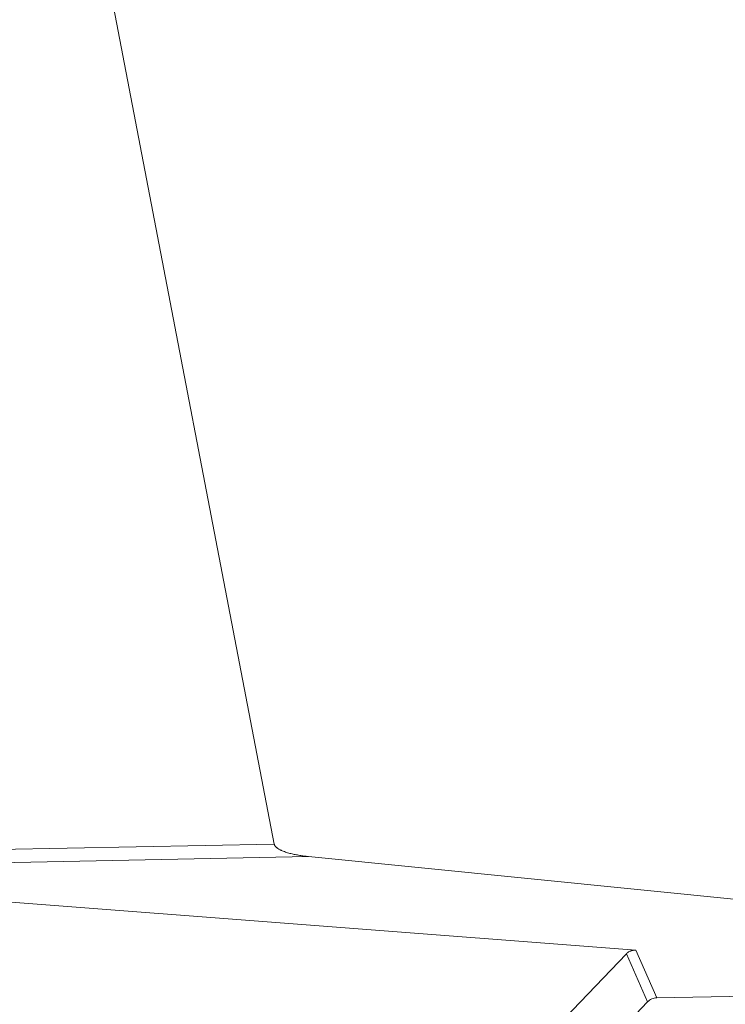
# Model space of a CAD drawing. Units: inches. Extents: x 71962 to 82532, y -92893 to -88241.
# Drawn here: x 79236 to 79334, y -90968 to -90833 of the extents above; entities that cross this region are included whole.
import ezdxf

# ---------------------------------------------------------------- set-up
doc = ezdxf.new("R2010")
doc.units = ezdxf.units.IN
doc.header["$MEASUREMENT"] = 0
doc.styles.get("Standard").update_dxf_attribs({"font": 'arial.ttf'})
doc.dimstyles.new('ISO-25', dxfattribs={"dimscale": 1.1, "dimtxt": 2.5, "dimasz": 2.5, "dimexe": 1.25, "dimexo": 0.625, "dimtad": 1, "dimtxsty": 'Standard', "dimcen": 2.5, "dimadec": 0, "dimazin": 0, "dimtfac": 1, "dimtmove": 0, "dimatfit": 3, "dimfxl": 1, "dimarcsym": 0})

# ---------------------------------------------------------------- blocks, each defined once
blk = doc.blocks.new('*D9')
at = {"color": 0, "lineweight": -2, "transparency": 16777216}
for p, q in [((78479.73, -90023.95), (78479.73, -89890.57)), ((82532.23, -90023.95), (82532.23, -89890.57)), ((82400.23, -89891.95), (78611.73, -89891.95))]:
    blk.add_line(p, q, dxfattribs=at)
at = {"color": 0, "transparency": 16777216}
for points in [[(78611.73, -89869.95), (78611.73, -89913.95), (78479.73, -89891.95)], [(82400.23, -89869.95), (82400.23, -89913.95), (82532.23, -89891.95)]]:
    blk.add_solid(points, dxfattribs=at)
at = {"layer": 'Defpoints', "color": 0, "transparency": 16777216}
for p in [(78479.73, -89891.95), (78479.73, -91778.15), (82532.23, -91800.35)]:
    blk.add_point(p, dxfattribs=at)
at = {"color": 0, "lineweight": 15, "transparency": 16777216, "insert": (80553.45, -89735.62), "char_height": 220, "attachment_point": 5}
blk.add_mtext('405', dxfattribs=at)
blk = doc.blocks.new('*D10')
at = {"color": 0, "lineweight": -2, "transparency": 16777216}
for p, q in [((78316.37, -90100.35), (78182.99, -90100.35)), ((78184.37, -91694.05), (78184.37, -90232.35)), ((78316.37, -91826.05), (78182.99, -91826.05))]:
    blk.add_line(p, q, dxfattribs=at)
at = {"color": 0, "transparency": 16777216}
for points in [[(78162.37, -90232.35), (78206.37, -90232.35), (78184.37, -90100.35)], [(78162.37, -91694.05), (78206.37, -91694.05), (78184.37, -91826.05)]]:
    blk.add_solid(points, dxfattribs=at)
at = {"layer": 'Defpoints', "color": 0, "transparency": 16777216}
for p in [(78184.37, -90100.35), (80504.34, -90100.35), (80144.9, -91826.05)]:
    blk.add_point(p, dxfattribs=at)
at = {"color": 0, "lineweight": 15, "transparency": 16777216, "insert": (78028.04, -90963.2), "char_height": 220, "attachment_point": 5, "rotation": 90}
blk.add_mtext('170', dxfattribs=at)

msp = doc.modelspace()

# ---------------------------------------------------------------- linework, layer by layer
at = {"color": 0, "linetype": 'Continuous', "lineweight": 15, "extrusion": (0, 1, -2.22045e-16)}
for p, q in [((79271.504, -90946.272), (79213.742, -90645.562)), ((79174.566, -90948.2), (79271.504, -90946.272)), ((79276.222, -90947.991), (79178.877, -90949.927)), ((79391.968, -90959.619), (79276.222, -90947.991)), ((79321.369, -90960.912), (79178.877, -90949.927)), ((79180.763, -91107.078), (79320.061, -90961.396)), ((79322.981, -90968.044), (79320.061, -90961.396)), ((79321.369, -90960.912), (79324.255, -90967.484)), ((79401.401, -90965.95), (79324.255, -90967.484)), ((79322.981, -90968.044), (79180.224, -91117.344))]:
    msp.add_line(p, q, dxfattribs=at)
at = {"color": 0, "linetype": 'Continuous', "lineweight": 15}
for points, knots in [([(79276.222, -90947.991), (79276.021, -90947.97), (79275.819, -90947.948), (79275.416, -90947.896), (79275.215, -90947.867), (79274.812, -90947.802), (79274.61, -90947.766), (79274.308, -90947.706), (79274.208, -90947.685), (79274.006, -90947.641), (79273.906, -90947.617), (79273.705, -90947.568), (79273.604, -90947.541), (79273.403, -90947.485), (79273.303, -90947.455), (79273.103, -90947.392), (79273.003, -90947.358), (79272.803, -90947.285), (79272.703, -90947.246), (79272.553, -90947.183), (79272.504, -90947.161), (79272.405, -90947.115), (79272.355, -90947.09), (79272.256, -90947.039), (79272.207, -90947.013), (79272.109, -90946.956), (79272.061, -90946.926), (79271.988, -90946.877), (79271.964, -90946.861), (79271.916, -90946.825), (79271.892, -90946.807), (79271.844, -90946.77), (79271.821, -90946.75), (79271.775, -90946.709), (79271.752, -90946.688), (79271.707, -90946.641), (79271.684, -90946.616), (79271.652, -90946.576), (79271.641, -90946.562), (79271.62, -90946.532), (79271.609, -90946.517), (79271.589, -90946.486), (79271.579, -90946.47), (79271.56, -90946.435), (79271.551, -90946.417), (79271.535, -90946.378), (79271.527, -90946.358), (79271.514, -90946.317), (79271.508, -90946.295), (79271.504, -90946.272)], [25.1862265, 25.1862265, 25.1862265, 25.1862265, 25.8715019, 25.8715019, 26.5567756, 26.5567756, 27.2420492, 27.2420492, 27.5847599, 27.5847599, 27.9274707, 27.9274707, 28.2701871, 28.2701871, 28.6129035, 28.6129035, 28.9555373, 28.9555373, 29.2981712, 29.2981712, 29.4695104, 29.4695104, 29.6408496, 29.6408496, 29.8121889, 29.8121889, 29.9835281, 29.9835281, 30.0692089, 30.0692089, 30.1548898, 30.1548898, 30.2405706, 30.2405706, 30.3262514, 30.3262514, 30.4119322, 30.4119322, 30.4547727, 30.4547727, 30.4976131, 30.4976131, 30.5404535, 30.5404535, 30.5832939, 30.5832939, 30.6261343, 30.6261343, 30.6689747, 30.6689747, 30.6689747, 30.6689747]), ([(79320.061, -90961.396), (79320.105, -90961.35), (79320.15, -90961.308), (79320.246, -90961.228), (79320.297, -90961.191), (79320.404, -90961.122), (79320.46, -90961.091), (79320.548, -90961.049), (79320.576, -90961.037), (79320.635, -90961.013), (79320.666, -90961.001), (79320.755, -90960.971), (79320.814, -90960.955), (79320.901, -90960.937), (79320.93, -90960.932), (79320.988, -90960.923), (79321.017, -90960.919), (79321.102, -90960.91), (79321.157, -90960.907), (79321.264, -90960.906), (79321.317, -90960.908), (79321.369, -90960.912)], [-15.1165869, -15.1165869, -15.1165869, -15.1165869, -14.9002138, -14.9002138, -14.6735203, -14.6735203, -14.4491048, -14.4491048, -14.3435734, -14.3435734, -14.238042, -14.238042, -14.0278179, -14.0278179, -13.9235048, -13.9235048, -13.8191916, -13.8191916, -13.6102281, -13.6102281, -13.4017128, -13.4017128, -13.4017128, -13.4017128]), ([(79324.255, -90967.484), (79324.136, -90967.487), (79324.02, -90967.5), (79323.788, -90967.55), (79323.672, -90967.587), (79323.451, -90967.684), (79323.346, -90967.744), (79323.152, -90967.882), (79323.064, -90967.958), (79322.981, -90968.044)], [-0.58373025, -0.58373025, -0.58373025, -0.58373025, -0.54899092, -0.54899092, -0.5119559, -0.5119559, -0.47492804, -0.47492804, -0.44019294, -0.44019294, -0.44019294, -0.44019294])]:
    msp.add_open_spline(points, degree=3, knots=knots, dxfattribs=at)

# ---------------------------------------------------------------- dimensions: what is measured, and where the dimension line sits
at = {"lineweight": 15}
for base, p1, p2, angle, text, picture, middle in [((78479.726, -89891.947), (82532.232, -91800.353), (78479.726, -91778.153), 180, '405', '*D9', (80553.45, -89891.947)), ((78184.366, -90100.353), (80144.896, -91826.048), (80504.34, -90100.353), 90, '170', '*D10', (78184.366, -90963.2))]:
    dim = msp.add_linear_dim(base=base, p1=p1, p2=p2, angle=angle, text=text, dimstyle='ISO-25', override={"dimtxt": 200, "dimasz": 120, "dimgap": 40, "dimfxl": 120, "dimfxlon": 1}, dxfattribs=at)
    dim.commit()
    dim.dimension.update_dxf_attribs({"geometry": picture, "text_midpoint": middle, "dimtype": 160})

doc.saveas('drawing.dxf')
